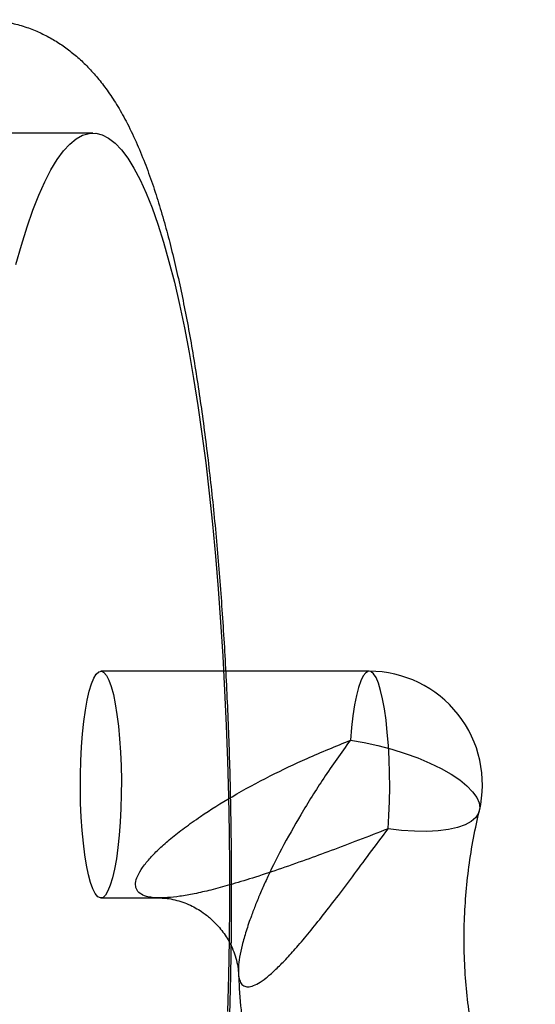
# Model space of a CAD drawing. Units: millimetres. Extents: x -10760 to 11893, y -3372 to 5897.
# Drawn here: x -7195 to -7188, y 2787 to 2800 of the extents above; entities that cross this region are included whole.
import ezdxf

# ---------------------------------------------------------------- set-up
doc = ezdxf.new("R2010")
doc.units = ezdxf.units.MM
doc.layers.add('Toestel 2D', color=7, linetype='Continuous', lineweight=20)

# ---------------------------------------------------------------- blocks, each defined once
blk = doc.blocks.new('BG-4081-GM')
at = {"layer": 'Toestel 2D', "linetype": 'Continuous', "lineweight": 25}
for p, q in [((-7194.046, 2798.03), (-7196.996, 2798.03)), ((-7190.386, 2790.911), (-7193.94, 2790.911)), ((-7193.94, 2787.911), (-7193.152, 2787.911))]:
    blk.add_line(p, q, dxfattribs=at)
at = {"layer": 'Toestel 2D', "linetype": 'Continuous', "lineweight": 25, "flags": 128}
for points in [[(-7195.065, 2796.291), (-7194.993, 2796.55), (-7194.918, 2796.789), (-7194.842, 2797.009), (-7194.764, 2797.208), (-7194.684, 2797.387), (-7194.603, 2797.544), (-7194.52, 2797.68), (-7194.437, 2797.794), (-7194.352, 2797.885), (-7194.267, 2797.955), (-7194.182, 2798.002), (-7194.096, 2798.026), (-7194.009, 2798.028), (-7193.923, 2798.007), (-7193.838, 2797.964), (-7193.753, 2797.898), (-7193.668, 2797.809), (-7193.584, 2797.699), (-7193.502, 2797.566), (-7193.42, 2797.412), (-7193.34, 2797.237), (-7193.262, 2797.041), (-7193.185, 2796.825), (-7193.11, 2796.588), (-7193.038, 2796.332), (-7192.967, 2796.058), (-7192.9, 2795.765), (-7192.834, 2795.454), (-7192.772, 2795.127), (-7192.712, 2794.784), (-7192.656, 2794.425), (-7192.602, 2794.052), (-7192.552, 2793.666), (-7192.505, 2793.266), (-7192.462, 2792.855), (-7192.422, 2792.433), (-7192.386, 2792.001), (-7192.354, 2791.559), (-7192.325, 2791.11), (-7192.301, 2790.654), (-7192.28, 2790.192), (-7192.263, 2789.725), (-7192.251, 2789.254), (-7192.242, 2788.78), (-7192.238, 2788.305), (-7192.238, 2787.829), (-7192.241, 2787.354), (-7192.249, 2786.88), (-7192.261, 2786.408)], [(-7194.046, 2788.03), (-7194.076, 2788.114), (-7194.105, 2788.219), (-7194.13, 2788.343), (-7194.153, 2788.483), (-7194.172, 2788.638), (-7194.188, 2788.805), (-7194.2, 2788.982), (-7194.208, 2789.165), (-7194.211, 2789.353), (-7194.21, 2789.541), (-7194.205, 2789.727), (-7194.196, 2789.909), (-7194.183, 2790.082), (-7194.165, 2790.245), (-7194.145, 2790.395), (-7194.121, 2790.529), (-7194.094, 2790.645), (-7194.065, 2790.743), (-7194.034, 2790.819), (-7194.001, 2790.873), (-7193.968, 2790.903), (-7193.933, 2790.911), (-7193.9, 2790.894), (-7193.866, 2790.855), (-7193.834, 2790.792), (-7193.804, 2790.708), (-7193.775, 2790.603), (-7193.75, 2790.48), (-7193.727, 2790.339), (-7193.708, 2790.184), (-7193.692, 2790.017), (-7193.68, 2789.84), (-7193.672, 2789.657), (-7193.669, 2789.47), (-7193.67, 2789.281), (-7193.675, 2789.095), (-7193.684, 2788.914), (-7193.697, 2788.74), (-7193.714, 2788.577), (-7193.735, 2788.428), (-7193.759, 2788.293), (-7193.786, 2788.177), (-7193.815, 2788.08), (-7193.846, 2788.004), (-7193.879, 2787.95), (-7193.912, 2787.919), (-7193.946, 2787.912), (-7193.98, 2787.928), (-7194.014, 2787.968), (-7194.046, 2788.03)], [(-7190.137, 2788.826), (-7190.125, 2789.004), (-7190.118, 2789.188), (-7190.115, 2789.375), (-7190.117, 2789.564), (-7190.122, 2789.749), (-7190.132, 2789.93), (-7190.146, 2790.102), (-7190.163, 2790.264), (-7190.184, 2790.412), (-7190.209, 2790.544), (-7190.236, 2790.658), (-7190.265, 2790.753), (-7190.296, 2790.826), (-7190.329, 2790.877), (-7190.363, 2790.906), (-7190.397, 2790.91), (-7190.431, 2790.891), (-7190.464, 2790.848), (-7190.496, 2790.783), (-7190.526, 2790.697), (-7190.554, 2790.589), (-7190.58, 2790.464), (-7190.602, 2790.322), (-7190.621, 2790.165), (-7190.636, 2789.997)], [(-7190.636, 2789.997), (-7190.453, 2789.966), (-7190.27, 2789.927), (-7190.088, 2789.879), (-7189.91, 2789.824), (-7189.741, 2789.763), (-7189.581, 2789.696), (-7189.434, 2789.625), (-7189.302, 2789.55), (-7189.187, 2789.473), (-7189.092, 2789.395), (-7189.016, 2789.317), (-7188.962, 2789.241), (-7188.931, 2789.168), (-7188.922, 2789.098), (-7188.937, 2789.033), (-7188.975, 2788.974), (-7189.034, 2788.923), (-7189.116, 2788.878), (-7189.217, 2788.843), (-7189.336, 2788.816), (-7189.473, 2788.798), (-7189.623, 2788.791), (-7189.786, 2788.793), (-7189.958, 2788.804), (-7190.137, 2788.826)]]:
    blk.add_lwpolyline(points, dxfattribs=at)
at = {"layer": 'Toestel 2D', "linetype": 'Continuous', "lineweight": 25}
blk.add_arc((-7190.386, 2789.411), 1.5, 346.5735, 90, dxfattribs=at)
for points, knots in [([(-7192.36, 2784.013), (-7192.355, 2784.088), (-7192.338, 2784.308), (-7192.314, 2784.677), (-7192.288, 2785.121), (-7192.266, 2785.57), (-7192.248, 2786.023), (-7192.233, 2786.48), (-7192.222, 2786.94), (-7192.215, 2787.401), (-7192.212, 2787.864), (-7192.213, 2788.327), (-7192.217, 2788.789), (-7192.225, 2789.25), (-7192.237, 2789.709), (-7192.252, 2790.164), (-7192.272, 2790.616), (-7192.295, 2791.063), (-7192.321, 2791.505), (-7192.352, 2791.941), (-7192.386, 2792.37), (-7192.423, 2792.791), (-7192.464, 2793.204), (-7192.509, 2793.608), (-7192.557, 2794.003), (-7192.609, 2794.388), (-7192.664, 2794.762), (-7192.723, 2795.126), (-7192.785, 2795.478), (-7192.852, 2795.819), (-7192.923, 2796.149), (-7192.998, 2796.468), (-7193.078, 2796.776), (-7193.164, 2797.074), (-7193.257, 2797.363), (-7193.359, 2797.645), (-7193.474, 2797.921), (-7193.597, 2798.176), (-7193.725, 2798.402), (-7193.851, 2798.592), (-7193.977, 2798.757), (-7194.106, 2798.902), (-7194.241, 2799.03), (-7194.381, 2799.145), (-7194.53, 2799.246), (-7194.686, 2799.333), (-7194.856, 2799.409), (-7195.039, 2799.469), (-7195.234, 2799.511), (-7195.43, 2799.531), (-7195.625, 2799.531), (-7195.815, 2799.51), (-7196, 2799.47), (-7196.176, 2799.413), (-7196.344, 2799.34), (-7196.501, 2799.253), (-7196.649, 2799.153), (-7196.789, 2799.042), (-7196.92, 2798.918), (-7197.045, 2798.78), (-7197.166, 2798.627), (-7197.285, 2798.452), (-7197.404, 2798.251), (-7197.523, 2798.018), (-7197.639, 2797.754), (-7197.749, 2797.467), (-7197.85, 2797.165), (-7197.942, 2796.856), (-7198.027, 2796.539), (-7198.105, 2796.214), (-7198.178, 2795.879), (-7198.246, 2795.534), (-7198.31, 2795.179), (-7198.37, 2794.813), (-7198.427, 2794.437), (-7198.479, 2794.05), (-7198.528, 2793.655), (-7198.573, 2793.25), (-7198.615, 2792.836), (-7198.653, 2792.414), (-7198.687, 2791.985), (-7198.718, 2791.549), (-7198.745, 2791.107), (-7198.768, 2790.66), (-7198.788, 2790.208), (-7198.804, 2789.752), (-7198.816, 2789.293), (-7198.825, 2788.833), (-7198.829, 2788.37), (-7198.83, 2787.907), (-7198.827, 2787.445), (-7198.821, 2786.983), (-7198.81, 2786.524), (-7198.796, 2786.067), (-7198.778, 2785.613), (-7198.757, 2785.164), (-7198.731, 2784.72), (-7198.702, 2784.282), (-7198.67, 2783.851), (-7198.634, 2783.427), (-7198.594, 2783.01), (-7198.551, 2782.603), (-7198.504, 2782.204), (-7198.453, 2781.816), (-7198.4, 2781.437), (-7198.342, 2781.07), (-7198.281, 2780.713), (-7198.216, 2780.368), (-7198.147, 2780.034), (-7198.073, 2779.711), (-7197.995, 2779.399), (-7197.912, 2779.097), (-7197.821, 2778.805), (-7197.723, 2778.521), (-7197.613, 2778.243), (-7197.494, 2777.981), (-7197.369, 2777.746), (-7197.244, 2777.543), (-7197.118, 2777.369), (-7196.99, 2777.216), (-7196.858, 2777.081), (-7196.72, 2776.961), (-7196.575, 2776.854), (-7196.422, 2776.761), (-7196.255, 2776.679), (-7196.074, 2776.612), (-7195.88, 2776.562), (-7195.685, 2776.534), (-7195.489, 2776.527), (-7195.297, 2776.541), (-7195.11, 2776.574), (-7194.93, 2776.625), (-7194.759, 2776.692), (-7194.598, 2776.774), (-7194.446, 2776.869), (-7194.304, 2776.976), (-7194.17, 2777.095), (-7194.043, 2777.227), (-7193.92, 2777.375), (-7193.801, 2777.541), (-7193.682, 2777.732), (-7193.563, 2777.952), (-7193.445, 2778.205), (-7193.333, 2778.485), (-7193.228, 2778.783), (-7193.133, 2779.089), (-7193.046, 2779.403), (-7192.965, 2779.725), (-7192.89, 2780.057), (-7192.82, 2780.398), (-7192.755, 2780.75), (-7192.693, 2781.112), (-7192.636, 2781.484), (-7192.582, 2781.866), (-7192.532, 2782.259), (-7192.485, 2782.66), (-7192.442, 2783.071), (-7192.404, 2783.482), (-7192.377, 2783.798), (-7192.363, 2783.973), (-7192.36, 2784.013)], [0, 0, 0, 0, 0.003602, 0.010469, 0.017328, 0.024178, 0.031021, 0.037859, 0.044693, 0.051523, 0.058352, 0.06518, 0.072008, 0.078837, 0.085668, 0.092501, 0.099339, 0.106182, 0.113032, 0.11989, 0.126758, 0.133638, 0.140532, 0.147442, 0.154373, 0.161328, 0.168311, 0.175329, 0.182389, 0.189501, 0.196677, 0.203934, 0.211294, 0.218786, 0.226452, 0.234346, 0.242531, 0.251036, 0.258275, 0.264621, 0.270242, 0.275322, 0.280002, 0.284389, 0.288565, 0.292588, 0.296505, 0.300753, 0.304895, 0.30895, 0.312942, 0.316894, 0.320824, 0.324758, 0.328723, 0.332756, 0.336896, 0.341199, 0.345731, 0.350579, 0.355855, 0.361699, 0.368275, 0.375704, 0.383879, 0.392303, 0.400484, 0.408374, 0.416029, 0.423505, 0.430847, 0.438086, 0.445245, 0.452341, 0.459386, 0.466391, 0.473363, 0.480307, 0.487228, 0.49413, 0.501016, 0.507889, 0.514751, 0.521605, 0.52845, 0.53529, 0.542125, 0.548957, 0.555786, 0.562614, 0.569442, 0.576271, 0.5831, 0.589933, 0.596769, 0.60361, 0.610457, 0.617312, 0.624176, 0.631051, 0.637939, 0.644843, 0.651766, 0.658711, 0.665683, 0.672687, 0.679731, 0.686822, 0.693972, 0.701197, 0.708515, 0.715953, 0.723548, 0.731349, 0.739418, 0.747806, 0.755398, 0.762101, 0.767996, 0.77328, 0.77811, 0.782608, 0.786862, 0.790942, 0.794898, 0.799199, 0.803381, 0.807464, 0.811477, 0.815441, 0.819377, 0.823306, 0.827256, 0.831259, 0.835354, 0.83959, 0.844029, 0.848749, 0.853852, 0.859468, 0.865756, 0.872865, 0.880803, 0.889219, 0.897506, 0.905499, 0.913234, 0.92077, 0.928157, 0.935431, 0.942617, 0.949734, 0.956797, 0.963816, 0.970799, 0.977752, 0.984681, 0.99159, 0.998109, 1, 1, 1, 1]), ([(-7192.119, 2786.924), (-7192.116, 2786.872), (-7192.106, 2786.669), (-7192.076, 2786.316), (-7192.018, 2785.867), (-7191.94, 2785.422), (-7191.841, 2784.982), (-7191.722, 2784.547), (-7191.583, 2784.119), (-7191.425, 2783.698), (-7191.247, 2783.285), (-7191.05, 2782.88), (-7190.835, 2782.485), (-7190.602, 2782.1), (-7190.35, 2781.726), (-7190.082, 2781.363), (-7189.796, 2781.012), (-7189.495, 2780.674), (-7189.177, 2780.349), (-7188.844, 2780.038), (-7188.496, 2779.742), (-7188.135, 2779.461), (-7187.76, 2779.195), (-7187.372, 2778.945), (-7186.972, 2778.711), (-7186.56, 2778.495), (-7186.139, 2778.295), (-7185.707, 2778.114), (-7185.266, 2777.95), (-7184.817, 2777.805), (-7184.36, 2777.678), (-7183.897, 2777.571), (-7183.428, 2777.482), (-7182.954, 2777.412), (-7182.477, 2777.362), (-7181.996, 2777.331), (-7181.512, 2777.32), (-7181.027, 2777.328), (-7180.542, 2777.356), (-7180.057, 2777.403), (-7179.574, 2777.47), (-7179.092, 2777.556), (-7178.614, 2777.661), (-7178.139, 2777.784), (-7177.669, 2777.927), (-7177.205, 2778.088), (-7176.747, 2778.267), (-7176.297, 2778.464), (-7175.854, 2778.679), (-7175.421, 2778.91), (-7174.997, 2779.159), (-7174.584, 2779.423), (-7174.182, 2779.703), (-7173.793, 2779.999), (-7173.415, 2780.309), (-7173.052, 2780.633), (-7172.702, 2780.971), (-7172.367, 2781.321), (-7172.047, 2781.684), (-7171.744, 2782.059), (-7171.457, 2782.445), (-7171.187, 2782.84), (-7170.934, 2783.246), (-7170.7, 2783.66), (-7170.484, 2784.082), (-7170.286, 2784.511), (-7170.108, 2784.946), (-7169.95, 2785.387), (-7169.811, 2785.833), (-7169.692, 2786.283), (-7169.594, 2786.736), (-7169.516, 2787.191), (-7169.458, 2787.648), (-7169.422, 2788.105), (-7169.405, 2788.562), (-7169.41, 2789.018), (-7169.435, 2789.472), (-7169.481, 2789.923), (-7169.547, 2790.371), (-7169.634, 2790.814), (-7169.741, 2791.252), (-7169.868, 2791.684), (-7170.015, 2792.11), (-7170.181, 2792.528), (-7170.366, 2792.938), (-7170.57, 2793.338), (-7170.793, 2793.73), (-7171.033, 2794.111), (-7171.291, 2794.48), (-7171.567, 2794.838), (-7171.859, 2795.184), (-7172.167, 2795.517), (-7172.491, 2795.836), (-7172.83, 2796.142), (-7173.183, 2796.432), (-7173.55, 2796.707), (-7173.93, 2796.967), (-7174.323, 2797.21), (-7174.728, 2797.437), (-7175.143, 2797.647), (-7175.569, 2797.839), (-7176.005, 2798.014), (-7176.353, 2798.137), (-7176.557, 2798.201), (-7176.61, 2798.218)], [0, 0, 0, 0, 0.003381, 0.013267, 0.023147, 0.03302, 0.042888, 0.052752, 0.062612, 0.072469, 0.082324, 0.092179, 0.102033, 0.111888, 0.121745, 0.131604, 0.141468, 0.151335, 0.161208, 0.171086, 0.180971, 0.190863, 0.200762, 0.210669, 0.220583, 0.230505, 0.240434, 0.250371, 0.260315, 0.270267, 0.280225, 0.290189, 0.30016, 0.310137, 0.320118, 0.330105, 0.340096, 0.350092, 0.360091, 0.370093, 0.380098, 0.390106, 0.400117, 0.410129, 0.420143, 0.430158, 0.440174, 0.450192, 0.460209, 0.470227, 0.480245, 0.490263, 0.50028, 0.510296, 0.520311, 0.530324, 0.540335, 0.550343, 0.560349, 0.570352, 0.580351, 0.590345, 0.600335, 0.610321, 0.6203, 0.630273, 0.64024, 0.6502, 0.660153, 0.670099, 0.680036, 0.689966, 0.699887, 0.709801, 0.719706, 0.729604, 0.739495, 0.749378, 0.759255, 0.769127, 0.778993, 0.788855, 0.798714, 0.80857, 0.818425, 0.828279, 0.838134, 0.847989, 0.857847, 0.867708, 0.877573, 0.887442, 0.897317, 0.907198, 0.917086, 0.92698, 0.936882, 0.946792, 0.956709, 0.966634, 0.976566, 0.986506, 0.996453, 1, 1, 1, 1]), ([(-7177.503, 2795.354), (-7177.441, 2795.334), (-7177.254, 2795.274), (-7176.947, 2795.162), (-7176.586, 2795.01), (-7176.236, 2794.84), (-7175.896, 2794.655), (-7175.568, 2794.453), (-7175.252, 2794.236), (-7174.95, 2794.004), (-7174.661, 2793.757), (-7174.387, 2793.496), (-7174.129, 2793.222), (-7173.886, 2792.935), (-7173.66, 2792.636), (-7173.451, 2792.325), (-7173.26, 2792.004), (-7173.087, 2791.673), (-7172.933, 2791.333), (-7172.797, 2790.984), (-7172.682, 2790.628), (-7172.586, 2790.266), (-7172.51, 2789.898), (-7172.455, 2789.526), (-7172.42, 2789.15), (-7172.405, 2788.772), (-7172.411, 2788.392), (-7172.437, 2788.011), (-7172.484, 2787.63), (-7172.55, 2787.251), (-7172.637, 2786.873), (-7172.743, 2786.499), (-7172.869, 2786.128), (-7173.014, 2785.762), (-7173.178, 2785.401), (-7173.36, 2785.048), (-7173.56, 2784.701), (-7173.777, 2784.362), (-7174.011, 2784.033), (-7174.262, 2783.713), (-7174.529, 2783.404), (-7174.81, 2783.106), (-7175.106, 2782.819), (-7175.416, 2782.546), (-7175.738, 2782.286), (-7176.073, 2782.04), (-7176.419, 2781.808), (-7176.776, 2781.591), (-7177.142, 2781.39), (-7177.517, 2781.205), (-7177.9, 2781.037), (-7178.29, 2780.886), (-7178.686, 2780.752), (-7179.087, 2780.635), (-7179.491, 2780.537), (-7179.899, 2780.457), (-7180.309, 2780.395), (-7180.72, 2780.351), (-7181.131, 2780.326), (-7181.541, 2780.32), (-7181.949, 2780.333), (-7182.354, 2780.363), (-7182.756, 2780.413), (-7183.152, 2780.48), (-7183.543, 2780.566), (-7183.927, 2780.67), (-7184.303, 2780.792), (-7184.671, 2780.931), (-7185.029, 2781.087), (-7185.377, 2781.259), (-7185.715, 2781.449), (-7186.04, 2781.654), (-7186.353, 2781.874), (-7186.652, 2782.11), (-7186.938, 2782.36), (-7187.208, 2782.623), (-7187.463, 2782.901), (-7187.702, 2783.19), (-7187.925, 2783.492), (-7188.13, 2783.805), (-7188.317, 2784.129), (-7188.486, 2784.462), (-7188.636, 2784.804), (-7188.767, 2785.154), (-7188.878, 2785.511), (-7188.969, 2785.875), (-7189.041, 2786.244), (-7189.092, 2786.617), (-7189.122, 2786.993), (-7189.132, 2787.372), (-7189.122, 2787.753), (-7189.091, 2788.134), (-7189.04, 2788.514), (-7188.983, 2788.824), (-7188.94, 2789.006), (-7188.927, 2789.063)], [0, 0, 0, 0, 0.00529, 0.016092, 0.026901, 0.037726, 0.048567, 0.059426, 0.070303, 0.081198, 0.092114, 0.103049, 0.114004, 0.124977, 0.135968, 0.146974, 0.157994, 0.169025, 0.180063, 0.191107, 0.20215, 0.21319, 0.224223, 0.235246, 0.246256, 0.257252, 0.268231, 0.279192, 0.290134, 0.301057, 0.311961, 0.322847, 0.333715, 0.344566, 0.355401, 0.366221, 0.377028, 0.387822, 0.398605, 0.409378, 0.420142, 0.430898, 0.441648, 0.452391, 0.463129, 0.473863, 0.484593, 0.49532, 0.506045, 0.516768, 0.527489, 0.538209, 0.548929, 0.559649, 0.570369, 0.581091, 0.591814, 0.602539, 0.613267, 0.623999, 0.634736, 0.645478, 0.656227, 0.666983, 0.677749, 0.688524, 0.69931, 0.710109, 0.720923, 0.731751, 0.742596, 0.753458, 0.764339, 0.775239, 0.786159, 0.797098, 0.808057, 0.819034, 0.830029, 0.841038, 0.852061, 0.863094, 0.874134, 0.885178, 0.896221, 0.907259, 0.91829, 0.929311, 0.940318, 0.95131, 0.962285, 0.973242, 0.98418, 0.995099, 1, 1, 1, 1]), ([(-7190.137, 2788.826), (-7190.267, 2788.775), (-7190.519, 2788.677), (-7190.881, 2788.54), (-7191.237, 2788.41), (-7191.584, 2788.288), (-7191.923, 2788.176), (-7192.219, 2788.086), (-7192.477, 2788.016), (-7192.697, 2787.966), (-7192.889, 2787.931), (-7193.044, 2787.914), (-7193.166, 2787.91), (-7193.26, 2787.915), (-7193.349, 2787.932), (-7193.426, 2787.967), (-7193.476, 2788.027), (-7193.486, 2788.106), (-7193.457, 2788.204), (-7193.389, 2788.319), (-7193.289, 2788.441), (-7193.162, 2788.569), (-7193.011, 2788.701), (-7192.829, 2788.843), (-7192.563, 2789.032), (-7192.187, 2789.267), (-7191.711, 2789.524), (-7191.187, 2789.773), (-7190.827, 2789.919), (-7190.636, 2789.997)], [0, 0, 0, 0, 0.052665, 0.101229, 0.14571, 0.195531, 0.241239, 0.282911, 0.317332, 0.348702, 0.377152, 0.402856, 0.421402, 0.438756, 0.455087, 0.478085, 0.500047, 0.522012, 0.545011, 0.569858, 0.597201, 0.622912, 0.651364, 0.682732, 0.717145, 0.781152, 0.854309, 0.922558, 1, 1, 1, 1]), ([(-7190.636, 2789.997), (-7190.755, 2789.831), (-7190.984, 2789.514), (-7191.286, 2789.031), (-7191.541, 2788.577), (-7191.715, 2788.228), (-7191.825, 2787.981), (-7191.89, 2787.825), (-7191.955, 2787.655), (-7192.017, 2787.475), (-7192.07, 2787.291), (-7192.104, 2787.13), (-7192.121, 2786.994), (-7192.119, 2786.884), (-7192.1, 2786.803), (-7192.063, 2786.752), (-7192.008, 2786.731), (-7191.938, 2786.741), (-7191.852, 2786.781), (-7191.751, 2786.852), (-7191.636, 2786.952), (-7191.506, 2787.081), (-7191.36, 2787.242), (-7191.196, 2787.434), (-7191.015, 2787.66), (-7190.817, 2787.915), (-7190.605, 2788.196), (-7190.377, 2788.502), (-7190.218, 2788.716), (-7190.137, 2788.826)], [0, 0, 0, 0, 0.081149, 0.155628, 0.223141, 0.28349, 0.306856, 0.32907, 0.350152, 0.379717, 0.406982, 0.43221, 0.455773, 0.478163, 0.499977, 0.521793, 0.544186, 0.567751, 0.592979, 0.620244, 0.649807, 0.681842, 0.716448, 0.755898, 0.798547, 0.844356, 0.893259, 0.945172, 1, 1, 1, 1]), ([(-7193.152, 2787.911), (-7193.123, 2787.91), (-7193.067, 2787.908), (-7192.963, 2787.889), (-7192.858, 2787.858), (-7192.73, 2787.806), (-7192.598, 2787.73), (-7192.47, 2787.627), (-7192.355, 2787.508), (-7192.265, 2787.38), (-7192.199, 2787.251), (-7192.157, 2787.141), (-7192.128, 2787.025), (-7192.122, 2786.957), (-7192.118, 2786.921)], [0, 0, 0, 0, 0.081237, 0.157513, 0.228623, 0.29422, 0.405216, 0.485727, 0.570452, 0.686764, 0.755747, 0.831135, 0.912649, 1, 1, 1, 1])]:
    blk.add_open_spline(points, degree=3, knots=knots, dxfattribs=at)

msp = doc.modelspace()

# ---------------------------------------------------------------- block references
msp.add_blockref('BG-4081-GM', (0, 0))

doc.saveas('drawing.dxf')
